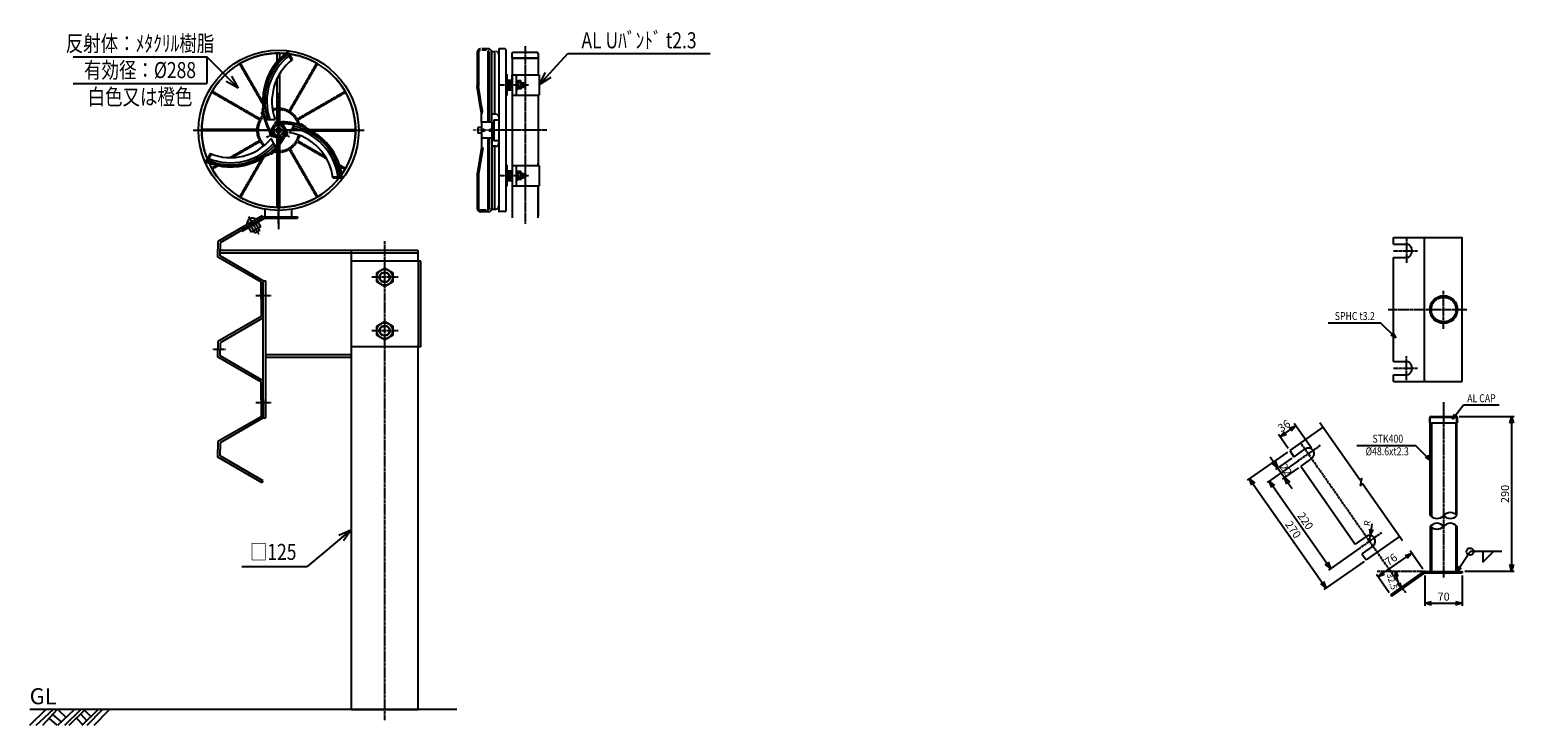
# Model space of a CAD drawing. Extents: x -485 to 2296, y 1096 to 2399.
import ezdxf
from ezdxf.enums import TextEntityAlignment as Align

# ---------------------------------------------------------------- set-up
doc = ezdxf.new("R2010")
doc.units = 0
doc.header["$MEASUREMENT"] = 0
for name, pattern in [('CENTER', [2, 1.25, -0.25, 0.25, -0.25]), ('HIDDEN', [0.375, 0.25, -0.125]), ('PHANTOM', [2.5, 1.25, -0.25, 0.25, -0.25, 0.25, -0.25])]:
    doc.linetypes.add(name, pattern=pattern)
doc.layers.get('0').update_dxf_attribs({"linetype": 'CONTINUOUS'})
doc.layers.get('DEFPOINTS').update_dxf_attribs({"linetype": 'CONTINUOUS'})
for name, color, linetype in [('NSLAY001', 7, 'CONTINUOUS'), ('NSLAY002', 1, 'CENTER'), ('NSLAY003', 4, 'HIDDEN'), ('NSLAY004', 1, 'PHANTOM')]:
    doc.layers.add(name, color=color, linetype=linetype)
doc.styles.add('DIM', font='romans.shx', dxfattribs={"width": 0.8, "bigfont": 'extfont.shx'})
doc.styles.get("Standard").update_dxf_attribs({"font": 'romans.shx', "bigfont": 'extfont.shx'})
doc.dimstyles.new('DIM-10', dxfattribs={"dimscale": 10, "dimtxt": 3, "dimasz": 2.5, "dimexe": 1, "dimexo": 1, "dimgap": 1, "dimtad": 1, "dimdec": 1, "dimdsep": 46, "dimtxsty": 'DIM', "dimblk": 'OPEN30', "dimcen": 0, "dimclrd": 3, "dimclre": 3, "dimclrt": 6, "dimaunit": 1, "dimadec": 0, "dimazin": 0, "dimtfac": 1, "dimtdec": 1, "dimtmove": 2, "dimatfit": 3, "dimldrblk": 'OPEN30', "dimfxl": 1, "dimtolj": 1, "dimtzin": 0, "dimarcsym": 0})
doc.dimstyles.new('DIM-4', dxfattribs={"dimscale": 4, "dimtxt": 3, "dimasz": 2.5, "dimexe": 1, "dimexo": 1, "dimgap": 1, "dimtad": 1, "dimdec": 1, "dimdsep": 46, "dimtxsty": 'DIM', "dimblk": 'OPEN30', "dimcen": 0, "dimclrd": 3, "dimclre": 3, "dimclrt": 6, "dimaunit": 1, "dimadec": 0, "dimazin": 0, "dimtfac": 1, "dimtdec": 1, "dimtmove": 2, "dimatfit": 3, "dimldrblk": 'OPEN30', "dimfxl": 1, "dimtolj": 1, "dimtzin": 0, "dimarcsym": 0})
doc.dimstyles.new('DIM-5', dxfattribs={"dimscale": 5, "dimtxt": 3, "dimasz": 2.5, "dimexe": 1, "dimexo": 1, "dimgap": 1, "dimtad": 1, "dimdec": 1, "dimdsep": 46, "dimtxsty": 'DIM', "dimblk": 'OPEN30', "dimcen": 0, "dimclrd": 3, "dimclre": 3, "dimclrt": 6, "dimaunit": 1, "dimadec": 0, "dimazin": 0, "dimtfac": 1, "dimtdec": 1, "dimtmove": 2, "dimatfit": 3, "dimldrblk": 'OPEN30', "dimfxl": 1, "dimtolj": 1, "dimtzin": 0, "dimarcsym": 0})

# ---------------------------------------------------------------- blocks, each defined once
blk = doc.blocks.new('_Open30')
at = {"color": 0, "lineweight": -2}
for p, q in [((-1, 0.27), (0, 0)), ((0, 0), (-1, -0.27)), ((0, 0), (-1, 0))]:
    blk.add_line(p, q, dxfattribs=at)
blk = doc.blocks.new('*D1')
at = {"layer": 'DEFPOINTS', "color": 0, "transparency": 16777216}
for p in [(2128.8, 1381.3), (2198.8, 1381.3), (2198.8, 1324.4)]:
    blk.add_point(p, dxfattribs=at)
at = {"layer": 'NSLAY001', "color": 3, "lineweight": -2, "transparency": 16777216}
for p, q in [((2128.8, 1376.3), (2128.8, 1319.4)), ((2198.8, 1376.3), (2198.8, 1319.4)), ((2141.3, 1324.4), (2186.3, 1324.4))]:
    blk.add_line(p, q, dxfattribs=at)
at = {"layer": 'NSLAY001', "color": 3, "lineweight": -2, "transparency": 16777216, "xscale": 12.5, "yscale": 12.5, "zscale": 12.5, "rotation": 180}
blk.add_blockref('_Open30', (2128.8, 1324.4), dxfattribs=at)
at = {"layer": 'NSLAY001', "color": 3, "lineweight": -2, "transparency": 16777216, "xscale": 12.5, "yscale": 12.5, "zscale": 12.5}
blk.add_blockref('_Open30', (2198.8, 1324.4), dxfattribs=at)
at = {"layer": 'NSLAY001', "color": 6, "transparency": 16777216, "insert": (2163.8, 1336.9), "char_height": 15, "attachment_point": 5, "style": 'DIM'}
blk.add_mtext('\\A1;70', dxfattribs=at)
blk = doc.blocks.new('*D2')
at = {"layer": 'DEFPOINTS', "color": 0, "transparency": 16777216}
for p in [(2104, 1418.3), (2127.8, 1384.3), (2064.8, 1340.1)]:
    blk.add_point(p, dxfattribs=at)
at = {"layer": 'NSLAY001', "color": 3, "lineweight": -2, "transparency": 16777216}
for p, q in [((2125, 1388.4), (2101.2, 1422.4)), ((2051.2, 1381.3), (2093.8, 1411.1)), ((2061.9, 1344.2), (2038.1, 1378.2))]:
    blk.add_line(p, q, dxfattribs=at)
at = {"layer": 'NSLAY001', "color": 3, "lineweight": -2, "transparency": 16777216, "xscale": 12.5, "yscale": 12.5, "zscale": 12.5}
for p, rotation in [((2104, 1418.3), 34.99992582000689), ((2041, 1374.1), 214.9999258200069)]:
    blk.add_blockref('_Open30', p, dxfattribs=dict(at, rotation=rotation))
at = {"layer": 'NSLAY001', "color": 6, "transparency": 16777216, "insert": (2065.3, 1406.4), "char_height": 15, "attachment_point": 5, "rotation": 34.9999, "style": 'DIM'}
blk.add_mtext('\\A1;76', dxfattribs=at)
blk = doc.blocks.new('*D3')
at = {"layer": 'DEFPOINTS', "color": 0, "transparency": 16777216}
for p in [(1857.3, 1636.4), (1875.4, 1610.6), (1919.2, 1610.8)]:
    blk.add_point(p, dxfattribs=at)
at = {"layer": 'NSLAY001', "color": 3, "lineweight": -2, "transparency": 16777216}
for p, q in [((1876.6, 1649.9), (1867.6, 1643.6)), ((1916.4, 1614.9), (1884, 1661.2)), ((1872.5, 1614.7), (1854.5, 1640.5))]:
    blk.add_line(p, q, dxfattribs=at)
at = {"layer": 'NSLAY001', "color": 3, "lineweight": -2, "transparency": 16777216, "xscale": 12.5, "yscale": 12.5, "zscale": 12.5}
for p, rotation in [((1857.3, 1636.4), 214.9999621966701), ((1886.8, 1657.1), 34.99996219667005)]:
    blk.add_blockref('_Open30', p, dxfattribs=dict(at, rotation=rotation))
at = {"layer": 'NSLAY001', "color": 6, "transparency": 16777216, "insert": (1864.9, 1657), "char_height": 15, "attachment_point": 5, "rotation": 35, "style": 'DIM'}
blk.add_mtext('\\A1;36', dxfattribs=at)
blk = doc.blocks.new('*D5')
at = {"layer": 'DEFPOINTS', "color": 0, "transparency": 16777216}
for p in [(1875.5, 1610.7), (2018.8, 1405.8), (1943.4, 1353.1)]:
    blk.add_point(p, dxfattribs=at)
at = {"layer": 'NSLAY001', "color": 3, "lineweight": -2, "transparency": 16777216}
for p, q in [((1871.4, 1607.8), (1796, 1555)), ((1807.2, 1547.6), (1936.3, 1363.3)), ((2014.7, 1403), (1939.3, 1350.2))]:
    blk.add_line(p, q, dxfattribs=at)
at = {"layer": 'NSLAY001', "color": 3, "lineweight": -2, "transparency": 16777216, "xscale": 12.5, "yscale": 12.5, "zscale": 12.5}
for p, rotation in [((1800, 1557.8), 124.9999621966701), ((1943.4, 1353.1), 304.9999621966701)]:
    blk.add_blockref('_Open30', p, dxfattribs=dict(at, rotation=rotation))
at = {"layer": 'NSLAY001', "color": 6, "transparency": 16777216, "insert": (1882, 1462.6), "char_height": 15, "attachment_point": 5, "rotation": 305, "style": 'DIM'}
blk.add_mtext('\\A1;270', dxfattribs=at)
blk = doc.blocks.new('*D6')
at = {"layer": 'DEFPOINTS', "color": 0, "transparency": 16777216}
for p in [(1894.7, 1593.6), (2009.4, 1429.7), (1952, 1389.6)]:
    blk.add_point(p, dxfattribs=at)
at = {"layer": 'NSLAY001', "color": 3, "lineweight": -2, "transparency": 16777216}
for p, q in [((1890.6, 1590.7), (1833.2, 1550.6)), ((1844.5, 1543.2), (1944.9, 1399.8)), ((2005.3, 1426.9), (1947.9, 1386.7))]:
    blk.add_line(p, q, dxfattribs=at)
at = {"layer": 'NSLAY001', "color": 3, "lineweight": -2, "transparency": 16777216, "xscale": 12.5, "yscale": 12.5, "zscale": 12.5}
for p, rotation in [((1837.3, 1553.4), 124.9999621966701), ((1952, 1389.6), 304.9999621966701)]:
    blk.add_blockref('_Open30', p, dxfattribs=dict(at, rotation=rotation))
at = {"layer": 'NSLAY001', "color": 6, "transparency": 16777216, "insert": (1904.9, 1478.7), "char_height": 15, "attachment_point": 5, "rotation": 305, "style": 'DIM'}
blk.add_mtext('\\A1;220', dxfattribs=at)
blk = doc.blocks.new('*D7')
at = {"layer": 'DEFPOINTS', "color": 0, "transparency": 16777216}
for p in [(2187.8, 1674.3), (2198.8, 1384.3), (2291.2, 1384.3)]:
    blk.add_point(p, dxfattribs=at)
at = {"layer": 'NSLAY001', "color": 3, "lineweight": -2, "transparency": 16777216}
for p, q in [((2192.8, 1674.3), (2296.2, 1674.3)), ((2291.2, 1661.8), (2291.2, 1396.8)), ((2203.8, 1384.3), (2296.2, 1384.3))]:
    blk.add_line(p, q, dxfattribs=at)
at = {"layer": 'NSLAY001', "color": 3, "lineweight": -2, "transparency": 16777216, "xscale": 12.5, "yscale": 12.5, "zscale": 12.5}
for p, rotation in [((2291.2, 1674.3), 90), ((2291.2, 1384.3), 270)]:
    blk.add_blockref('_Open30', p, dxfattribs=dict(at, rotation=rotation))
at = {"layer": 'NSLAY001', "color": 6, "transparency": 16777216, "insert": (2278.7, 1529.3), "char_height": 15, "attachment_point": 5, "rotation": 90, "style": 'DIM'}
blk.add_mtext('\\A1;290', dxfattribs=at)
blk = doc.blocks.new('*D8')
at = {"layer": 'DEFPOINTS', "color": 0, "transparency": 16777216}
for p in [(2026.9, 1453.2), (2025, 1440.9)]:
    blk.add_point(p, dxfattribs=at)
at = {"layer": 'NSLAY001', "color": 3, "lineweight": -2, "transparency": 16777216}
for p, q in [((2025, 1440.9), (2026.9, 1453.2)), ((2028.4, 1463.1), (2029.9, 1473))]:
    blk.add_line(p, q, dxfattribs=at)
at = {"layer": 'NSLAY001', "color": 3, "lineweight": -2, "transparency": 16777216, "xscale": 10, "yscale": 10, "zscale": 10, "rotation": 261.1955710216791}
blk.add_blockref('_Open30', (2026.9, 1453.2), dxfattribs=at)
at = {"layer": 'NSLAY001', "color": 6, "transparency": 16777216, "insert": (2020.5, 1474.5), "char_height": 12, "attachment_point": 5, "rotation": 81.1956, "style": 'DIM'}
blk.add_mtext('\\A1;R', dxfattribs=at)
blk = doc.blocks.new('*D14')
at = {"layer": 'DEFPOINTS', "color": 0, "transparency": 16777216}
for p in [(1883.4, 1599.1), (1865.7, 1559.8), (1896.1, 1581.1)]:
    blk.add_point(p, dxfattribs=at)
at = {"layer": 'NSLAY001', "color": 3, "lineweight": -2, "transparency": 16777216}
for p, q in [((1845.9, 1588.1), (1838.7, 1598.3)), ((1879.3, 1596.3), (1849, 1575)), ((1853.1, 1577.9), (1865.7, 1559.8)), ((1892, 1578.3), (1861.6, 1557)), ((1872.8, 1549.6), (1880, 1539.4))]:
    blk.add_line(p, q, dxfattribs=at)
at = {"layer": 'NSLAY001', "color": 3, "lineweight": -2, "transparency": 16777216, "xscale": 12.5, "yscale": 12.5, "zscale": 12.5}
for p, rotation in [((1853.1, 1577.9), 304.9998290342079), ((1865.7, 1559.8), 124.9998290342079)]:
    blk.add_blockref('_Open30', p, dxfattribs=dict(at, rotation=rotation))
at = {"layer": 'NSLAY001', "color": 6, "transparency": 16777216, "insert": (1868.2, 1575), "char_height": 15, "attachment_point": 5, "rotation": 304.9998, "style": 'DIM'}
blk.add_mtext('\\A1;22', dxfattribs=at)

msp = doc.modelspace()

# ---------------------------------------------------------------- linework, layer by layer
at = {"layer": 'DEFPOINTS', "color": 8}
for p, q in [((2126.26, 1383.17), (2127.83, 1384.26)), ((2129.72, 1384.26), (2127.83, 1384.26)), ((2128, 1380.72), (2128.78, 1381.26)), ((2129.72, 1381.26), (2128.78, 1381.26))]:
    msp.add_line(p, q, dxfattribs=at)
at = {"layer": 'NSLAY001', "color": 3}
for p, q in [((-402.98, 2348.56), (-152.98, 2348.56)), ((-152.98, 2348.56), (-152.98, 2298.56)), ((523.32, 2354.35), (789.98, 2354.35)), ((-402.98, 2298.56), (-152.98, 2298.56)), ((1947.81, 1850.11), (2045.7, 1850.11)), ((2201.29, 1696.15), (2267.96, 1696.15)), ((2001.38, 1620.34), (2111.38, 1620.33)), ((2272.92, 1421.23), (2213.34, 1421.23)), ((2237.08, 1401.23), (2257.08, 1421.23)), ((2237.08, 1421.23), (2237.08, 1401.23)), ((-87.1, 1393.24), (34.88, 1393.24))]:
    msp.add_line(p, q, dxfattribs=at)
at = {"layer": 'NSLAY001'}
for p, q in [((6.04, 2342.33), (-1.6, 2355.56)), ((7.77, 2343.33), (-0.99, 2358.51)), ((393.99, 2362.26), (393.99, 2059.26)), ((406.02, 2363.26), (394.99, 2363.26)), ((407.02, 2362.26), (407.02, 2059.26)), ((418.67, 2354.66), (418.67, 2345.66)), ((467.97, 2345.66), (418.67, 2345.66)), ((419.02, 2345.66), (419.02, 2051.01)), ((467.62, 2345.66), (419.02, 2345.66)), ((465.97, 2356.66), (420.67, 2356.66)), ((421.47, 2345.66), (465.17, 2345.66)), ((421.47, 2345.66), (465.17, 2345.66)), ((467.62, 2345.66), (467.62, 2314.73)), ((467.97, 2354.66), (467.97, 2345.66)), ((407.02, 2315.73), (409.02, 2315.73)), ((409.02, 2315.73), (409.02, 2304.73)), ((419.02, 2291.48), (419.02, 2314.73)), ((419.02, 2314.73), (469.92, 2314.73)), ((426.32, 2314.73), (426.32, 2276.73)), ((469.92, 2314.73), (469.92, 2276.73)), ((469.92, 2314.73), (469.92, 2276.73)), ((409.02, 2304.73), (419.02, 2304.73)), ((409.02, 2302.23), (409.02, 2289.23)), ((409.02, 2302.23), (416.52, 2302.23)), ((409.02, 2289.23), (416.52, 2289.23)), ((409.02, 2286.73), (419.02, 2286.73)), ((409.02, 2286.73), (409.02, 2275.73)), ((411.02, 2289.97), (411.02, 2301.49)), ((412.26, 2291.99), (416.52, 2291.99)), ((412.28, 2299.49), (416.52, 2299.49)), ((416.52, 2302.23), (416.52, 2299.98)), ((416.52, 2299.98), (419.02, 2299.98)), ((416.52, 2299.98), (416.52, 2289.23)), ((416.52, 2299.73), (419.02, 2299.73)), ((416.52, 2298.73), (419.02, 2298.73)), ((416.52, 2292.73), (419.02, 2292.73)), ((416.52, 2291.73), (419.02, 2291.73)), ((416.52, 2291.48), (419.02, 2291.48)), ((426.32, 2304.23), (427.92, 2304.23)), ((426.32, 2287.23), (427.92, 2287.23)), ((427.9, 2303.43), (429.92, 2303.43)), ((427.9, 2288.03), (429.92, 2288.03)), ((427.92, 2287.23), (427.92, 2304.23)), ((427.92, 2295.73), (429.92, 2297.31)), ((427.92, 2294.15), (429.92, 2295.73)), ((429.92, 2288.03), (429.92, 2303.43)), ((435.42, 2303.24), (429.92, 2303.24)), ((436.42, 2299.5), (429.92, 2299.5)), ((436.42, 2291.99), (429.92, 2291.99)), ((435.46, 2288.24), (429.92, 2288.24)), ((436.42, 2289.97), (436.42, 2301.49)), ((436.42, 2299.73), (440.02, 2299.73)), ((436.42, 2299.73), (440.02, 2299.73)), ((436.42, 2298.73), (441.02, 2298.73)), ((436.42, 2298.73), (441.02, 2298.73)), ((436.42, 2292.73), (441.02, 2292.73)), ((436.42, 2292.73), (441.02, 2292.73)), ((436.42, 2291.73), (440.02, 2291.73)), ((436.42, 2291.73), (440.02, 2291.73)), ((441.02, 2298.73), (440.02, 2299.73)), ((440.02, 2299.73), (441.02, 2298.73)), ((440.02, 2291.73), (440.02, 2299.73)), ((440.02, 2299.73), (440.02, 2291.73)), ((440.02, 2291.73), (441.02, 2292.73)), ((441.02, 2292.73), (440.02, 2291.73)), ((441.02, 2292.73), (441.02, 2298.73)), ((441.02, 2298.73), (441.02, 2292.73)), ((-49.43, 2251.48), (-45.58, 2252.49)), ((407.02, 2275.73), (409.02, 2275.73)), ((419.02, 2276.73), (469.92, 2276.73)), ((467.62, 2276.73), (467.62, 2144.73)), ((-43.06, 2230.74), (-24.68, 2230.74)), ((-24.07, 2223.01), (-24.07, 2226.88)), ((-24.07, 2226.88), (-12.68, 2226.88)), ((-24.07, 2224.94), (-12.68, 2224.94)), ((380.95, 2225.76), (361.4, 2225.76)), ((361.4, 2225.76), (361.4, 2178.23)), ((380.95, 2225.76), (380.95, 2064.76)), ((384.86, 2230.29), (384.86, 2191.19)), ((384.86, 2230.29), (393.99, 2230.29)), ((-29.5, 2197.73), (-35.21, 2207.61)), ((-27.83, 2198.69), (-33.53, 2208.57)), ((-31.85, 2211.94), (-26.16, 2221.8)), ((-26.16, 2199.66), (-31.85, 2209.52)), ((-31.85, 2209.52), (-26.16, 2199.66)), ((-26.16, 2199.66), (-29.5, 2197.73)), ((-24.07, 2223.01), (-12.68, 2223.01)), ((-24.07, 2198.45), (-12.68, 2198.45)), ((-4.89, 2211.94), (-10.59, 2221.8)), ((-4.89, 2209.52), (-10.59, 2199.66)), ((-4.89, 2209.52), (-10.59, 2199.66)), ((-3.22, 2208.56), (-8.91, 2198.69)), ((-3.22, 2208.56), (-8.91, 2198.69)), ((-1.54, 2207.59), (-7.24, 2197.73)), ((-1.54, 2207.59), (-4.89, 2209.52)), ((11.31, 2222.11), (2.11, 2206.19)), ((32.45, 2217.25), (31.02, 2213.66)), ((361.4, 2215.95), (354.88, 2215.95)), ((354.88, 2215.95), (354.88, 2205.53)), ((361.4, 2205.53), (354.88, 2205.53)), ((-23.35, 2179.34), (-32.55, 2195.26)), ((361.4, 2178.25), (353.34, 2128.24)), ((363.91, 2177.55), (355.95, 2128.24)), ((380.95, 2195.76), (361.4, 2195.76)), ((361.4, 2178.23), (363.91, 2177.53)), ((373.34, 2195.76), (373.34, 2063.45)), ((375.95, 2195.76), (375.95, 2063.45)), ((388.77, 2180.76), (380.95, 2180.76)), ((393.99, 2191.19), (384.86, 2191.19)), ((386.16, 2180.76), (386.16, 2063.23)), ((-146.28, 2167.07), (-155.04, 2151.89)), ((-144.54, 2166.07), (-152.21, 2152.79)), ((-40.97, 2166.17), (-38.13, 2163.46)), ((407.02, 2145.73), (409.02, 2145.73)), ((409.02, 2145.73), (409.02, 2134.73)), ((419.02, 2150.12), (419.02, 2046.74)), ((419.02, 2144.73), (469.92, 2144.73)), ((426.32, 2144.73), (426.32, 2106.73)), ((467.62, 2144.73), (467.62, 2149.32)), ((469.92, 2144.73), (469.92, 2106.73)), ((469.92, 2144.73), (469.92, 2106.73)), ((83.4, 2123.79), (98.73, 2123.79)), ((83.4, 2121.79), (100.92, 2121.79)), ((353.34, 2128.24), (353.34, 2064.76)), ((355.95, 2128.24), (355.95, 2064.76)), ((409.02, 2134.73), (419.02, 2134.73)), ((409.02, 2132.23), (409.02, 2119.23)), ((409.02, 2132.23), (416.52, 2132.23)), ((409.02, 2119.23), (416.52, 2119.23)), ((409.02, 2116.73), (419.02, 2116.73)), ((409.02, 2116.73), (409.02, 2105.73)), ((411.02, 2119.97), (411.02, 2131.49)), ((412.26, 2121.99), (416.52, 2121.99)), ((412.28, 2129.5), (416.52, 2129.5)), ((416.52, 2132.23), (416.52, 2129.98)), ((416.52, 2129.98), (419.02, 2129.98)), ((416.52, 2129.98), (416.52, 2119.23)), ((416.52, 2129.73), (419.02, 2129.73)), ((416.52, 2128.73), (419.02, 2128.73)), ((416.52, 2122.73), (419.02, 2122.73)), ((416.52, 2121.73), (419.02, 2121.73)), ((416.52, 2121.48), (419.02, 2121.48)), ((426.32, 2134.23), (427.92, 2134.23)), ((426.32, 2117.23), (427.92, 2117.23)), ((427.9, 2133.43), (429.92, 2133.43)), ((427.9, 2118.03), (429.92, 2118.03)), ((427.92, 2117.23), (427.92, 2134.23)), ((427.92, 2125.73), (429.92, 2127.31)), ((427.92, 2124.15), (429.92, 2125.73)), ((429.92, 2118.03), (429.92, 2133.43)), ((435.42, 2133.24), (429.92, 2133.24)), ((436.42, 2129.5), (429.92, 2129.5)), ((436.42, 2121.99), (429.92, 2121.99)), ((435.46, 2118.24), (429.92, 2118.24)), ((436.42, 2119.97), (436.42, 2131.49)), ((436.42, 2129.73), (440.02, 2129.73)), ((436.42, 2129.73), (440.02, 2129.73)), ((436.42, 2128.73), (441.02, 2128.73)), ((436.42, 2128.73), (441.02, 2128.73)), ((436.42, 2122.73), (441.02, 2122.73)), ((436.42, 2122.73), (441.02, 2122.73)), ((436.42, 2121.73), (440.02, 2121.73)), ((436.42, 2121.73), (440.02, 2121.73)), ((441.02, 2128.73), (440.02, 2129.73)), ((440.02, 2129.73), (441.02, 2128.73)), ((440.02, 2121.73), (440.02, 2129.73)), ((440.02, 2129.73), (440.02, 2121.73)), ((440.02, 2121.73), (441.02, 2122.73)), ((441.02, 2122.73), (440.02, 2121.73)), ((441.02, 2122.73), (441.02, 2128.73)), ((441.02, 2128.73), (441.02, 2122.73)), ((407.02, 2105.73), (409.02, 2105.73)), ((419.02, 2106.73), (469.92, 2106.73)), ((467.62, 2106.73), (467.62, 2051.01)), ((467.62, 2046.74), (467.62, 2106.73)), ((-43.37, 2048.39), (-43.37, 2062.83)), ((6.63, 2048.39), (6.63, 2062.83)), ((370.52, 2060.85), (359.86, 2060.85)), ((374.43, 2058.24), (359.86, 2058.24)), ((370.52, 2060.85), (370.52, 2058.24)), ((374.65, 2062.15), (374.65, 2062.15)), ((380.95, 2063.23), (388.77, 2063.23)), ((406.02, 2058.26), (394.99, 2058.26)), ((-49.14, 2050.22), (-132.14, 2002.3)), ((-47.14, 2046.76), (-128.14, 1999.99)), ((-44.32, 2048.39), (-88.45, 2022.91)), ((-44.32, 2046.09), (-87.3, 2020.92)), ((-64.98, 2022.26), (-69.98, 2030.92)), ((-56.32, 2027.26), (-61.32, 2035.92)), ((-51.99, 2029.76), (-56.99, 2038.42)), ((-49.14, 2050.22), (-47.14, 2046.76)), ((-44.32, 2048.39), (17.23, 2048.39)), ((-44.32, 2046.09), (17.23, 2046.09)), ((17.23, 2048.39), (17.23, 2046.09)), ((-132.14, 2002.3), (-132.14, 1987.72)), ((-87.3, 2020.92), (-88.45, 2022.91)), ((-69.31, 2019.76), (-74.31, 2028.42)), ((-51.99, 2029.76), (-69.31, 2019.76)), ((-62.48, 2017.93), (-64.98, 2022.26)), ((-53.82, 2022.93), (-62.48, 2017.93)), ((-53.82, 2022.93), (-56.32, 2027.26)), ((2069.72, 2009.86), (2198.78, 2009.86)), ((2069.72, 1997.36), (2069.72, 2009.86)), ((2127.83, 1739.86), (2127.83, 2009.86)), ((2198.78, 1739.86), (2198.78, 2009.86)), ((-132.14, 1973.14), (-132.14, 1987.72)), ((-128.14, 1999.99), (-128.14, 1985.22)), ((-128.14, 1975.45), (-128.14, 1987.72)), ((242.86, 1985.22), (-128.14, 1985.22)), ((-47.14, 1928.69), (-128.14, 1975.45)), ((117.86, 1125.22), (117.86, 1985.22)), ((242.86, 1965.22), (242.86, 1985.22)), ((2069.72, 1997.36), (2094.29, 1997.36)), ((-51.14, 1926.38), (-132.14, 1973.14)), ((247.86, 1965.22), (117.86, 1965.22)), ((165.36, 1943.89), (180.36, 1952.52)), ((180.36, 1952.52), (195.36, 1943.89)), ((247.86, 1805.22), (247.86, 1965.22)), ((2069.72, 1972.36), (2094.29, 1972.36)), ((2069.72, 1777.36), (2069.72, 1972.36)), ((-51.14, 1893.97), (-51.14, 1926.38)), ((-47.14, 1928.69), (-42.64, 1928.69)), ((-47.14, 1893.97), (-47.14, 1928.69)), ((-47.14, 1741.19), (-47.14, 1928.69)), ((-42.64, 1671.76), (-42.64, 1928.69)), ((165.36, 1926.56), (165.36, 1943.89)), ((180.36, 1917.92), (165.36, 1926.56)), ((195.36, 1926.56), (180.36, 1917.92)), ((195.36, 1943.89), (195.36, 1926.56)), ((-51.14, 1893.97), (-51.14, 1861.57)), ((-51.14, 1861.57), (-132.14, 1814.8)), ((-47.14, 1859.26), (-128.14, 1812.49)), ((165.36, 1843.89), (180.36, 1852.52)), ((165.36, 1826.56), (165.36, 1843.89)), ((180.36, 1852.52), (195.36, 1843.89)), ((195.36, 1843.89), (195.36, 1826.56)), ((-132.14, 1814.8), (-132.14, 1800.22)), ((-128.14, 1812.49), (-128.14, 1800.22)), ((180.36, 1817.92), (165.36, 1826.56)), ((195.36, 1826.56), (180.36, 1817.92)), ((-132.14, 1785.64), (-132.14, 1800.22)), ((-51.14, 1738.88), (-132.14, 1785.64)), ((-128.14, 1787.95), (-128.14, 1800.22)), ((-47.14, 1741.19), (-128.14, 1787.95)), ((117.86, 1785.22), (-42.64, 1785.22)), ((247.86, 1805.22), (117.86, 1805.22)), ((242.86, 1125.22), (242.86, 1805.22)), ((2069.72, 1777.36), (2094.29, 1777.36)), ((2069.72, 1752.36), (2094.29, 1752.36)), ((2069.72, 1739.86), (2069.72, 1752.36)), ((-51.14, 1706.47), (-51.14, 1738.88)), ((-47.14, 1706.47), (-47.14, 1741.19)), ((2069.72, 1739.86), (2198.78, 1739.86)), ((-51.14, 1706.47), (-51.14, 1674.07)), ((-47.14, 1706.47), (-47.14, 1671.76)), ((-51.14, 1674.07), (-132.14, 1627.3)), ((-47.14, 1671.76), (-128.14, 1624.99)), ((-47.14, 1671.76), (-42.64, 1671.76)), ((2137.78, 1662.26), (2137.78, 1672.26)), ((2139.78, 1674.26), (2187.78, 1674.26)), ((2189.78, 1662.26), (2189.78, 1672.26)), ((1937.66, 1654.2), (1875.41, 1610.61)), ((2137.78, 1662.26), (2189.78, 1662.26)), ((2138.78, 1488.77), (2138.78, 1662.26)), ((2188.78, 1488.77), (2188.78, 1662.26)), ((-132.14, 1627.3), (-132.14, 1612.72)), ((-128.14, 1624.99), (-128.14, 1612.72)), ((1903.97, 1613.52), (1883.44, 1599.14)), ((-132.14, 1598.14), (-132.14, 1612.72)), ((-49.14, 1550.22), (-132.14, 1598.14)), ((-128.14, 1600.45), (-128.14, 1612.72)), ((-47.14, 1553.69), (-128.14, 1600.45)), ((1875.41, 1610.61), (1883.44, 1599.14)), ((1916.54, 1595.46), (1896.06, 1581.12)), ((1896.06, 1581.12), (1998.15, 1435.31)), ((-49.14, 1550.22), (-47.14, 1553.69)), ((2018.68, 1449.68), (1998.15, 1435.31)), ((2081.06, 1449.41), (2018.8, 1405.82)), ((2138.78, 1468.77), (2138.78, 1384.26)), ((2140.78, 1466.92), (2140.78, 1384.26)), ((2186.78, 1470.61), (2186.78, 1384.26)), ((2188.78, 1468.77), (2188.78, 1384.26)), ((2031.25, 1431.63), (2010.77, 1417.29)), ((2010.77, 1417.29), (2018.8, 1405.82)), ((2064.8, 1340.13), (2126.3, 1383.19)), ((2066.52, 1337.67), (2128, 1380.72)), ((2129.72, 1384.26), (2198.78, 1384.26)), ((2129.72, 1381.26), (2198.78, 1381.26)), ((2198.78, 1384.26), (2198.78, 1381.26)), ((2064.8, 1340.13), (2066.52, 1337.67)), ((117.86, 1125.22), (242.86, 1125.22))]:
    msp.add_line(p, q, dxfattribs=at)
at = {"layer": 'NSLAY001', "color": 2}
for p, q in [((-484.64, 1095.72), (-454.14, 1125.22)), ((315.36, 1125.22), (-484.64, 1125.22)), ((-472.64, 1095.72), (-440.64, 1125.22)), ((-460.14, 1095.72), (-433.14, 1125.22)), ((-441.64, 1115.72), (-425.64, 1102.22)), ((-432.14, 1125.22), (-417.14, 1110.72)), ((-432.14, 1095.72), (-400.64, 1125.22)), ((-418.64, 1095.72), (-389.14, 1125.22)), ((-410.64, 1095.72), (-380.64, 1125.22)), ((-389.14, 1116.72), (-377.64, 1104.22)), ((-386.14, 1095.72), (-356.64, 1125.22)), ((-382.14, 1124.22), (-370.14, 1112.22)), ((-377.14, 1095.72), (-348.14, 1125.22)), ((-364.14, 1095.72), (-335.14, 1125.22)), ((-448.14, 1108.22), (-433.64, 1095.72)), ((-397.14, 1109.22), (-385.14, 1096.72))]:
    msp.add_line(p, q, dxfattribs=at)
at = {"layer": 'NSLAY001'}
for points in [[(2094.29, 1972.36), (2094.29, 1972.36), (2097.16, 1972.86), (2099.7, 1974.25), (2101.7, 1976.24), (2103.11, 1978.52), (2103.98, 1980.81), (2104.41, 1982.95), (2104.53, 1984.86), (2104.41, 1986.77), (2103.98, 1988.92), (2103.11, 1991.21), (2101.7, 1993.48), (2099.7, 1995.48), (2097.16, 1996.86), (2094.29, 1997.36)], [(2094.29, 1752.36), (2094.29, 1752.36), (2097.16, 1752.86), (2099.7, 1754.25), (2101.7, 1756.24), (2103.11, 1758.52), (2103.98, 1760.81), (2104.41, 1762.95), (2104.53, 1764.86), (2104.41, 1766.77), (2103.98, 1768.92), (2103.11, 1771.21), (2101.7, 1773.48), (2099.7, 1775.48), (2097.16, 1776.86), (2094.29, 1777.36)]]:
    msp.add_lwpolyline(points, dxfattribs=at)
for points in [[(165.36, 1935.22), (165.53, 1937.52), (166.17, 1940.09), (167.43, 1942.84), (169.5, 1945.57), (172.43, 1947.96), (176.16, 1949.63), (180.36, 1950.23), (184.56, 1949.63), (188.28, 1947.96), (191.22, 1945.57), (193.28, 1942.84), (194.55, 1940.09), (195.18, 1937.52), (195.36, 1935.22), (195.18, 1932.93), (194.55, 1930.36), (193.28, 1927.61), (191.22, 1924.88), (188.28, 1922.48), (184.56, 1920.82), (180.36, 1920.22), (176.16, 1920.82), (172.43, 1922.48), (169.5, 1924.88), (167.43, 1927.61), (166.17, 1930.36), (165.53, 1932.93), (165.36, 1935.22)], [(170.65, 1935.22), (170.77, 1936.71), (171.18, 1938.37), (172, 1940.15), (173.33, 1941.92), (175.23, 1943.47), (177.64, 1944.54), (180.36, 1944.93), (183.08, 1944.54), (185.49, 1943.47), (187.39, 1941.92), (188.72, 1940.15), (189.54, 1938.37), (189.95, 1936.71), (190.06, 1935.22), (189.95, 1933.74), (189.54, 1932.07), (188.72, 1930.29), (187.39, 1928.53), (185.49, 1926.98), (183.08, 1925.9), (180.36, 1925.51), (177.64, 1925.9), (175.23, 1926.98), (173.33, 1928.53), (172, 1930.29), (171.18, 1932.07), (170.77, 1933.74), (170.65, 1935.22)], [(171.53, 1935.22), (171.64, 1936.57), (172.01, 1938.09), (172.76, 1939.7), (173.97, 1941.31), (175.7, 1942.72), (177.89, 1943.7), (180.36, 1944.05), (182.83, 1943.7), (185.02, 1942.72), (186.75, 1941.31), (187.96, 1939.7), (188.7, 1938.09), (189.08, 1936.57), (189.18, 1935.22), (189.08, 1933.87), (188.7, 1932.36), (187.96, 1930.74), (186.75, 1929.14), (185.02, 1927.73), (182.83, 1926.75), (180.36, 1926.4), (177.89, 1926.75), (175.7, 1927.73), (173.97, 1929.14), (172.76, 1930.74), (172.01, 1932.36), (171.64, 1933.87), (171.53, 1935.22)], [(165.36, 1835.22), (165.53, 1837.52), (166.17, 1840.09), (167.43, 1842.84), (169.5, 1845.57), (172.43, 1847.96), (176.16, 1849.63), (180.36, 1850.23), (184.56, 1849.63), (188.28, 1847.96), (191.22, 1845.57), (193.28, 1842.84), (194.55, 1840.09), (195.18, 1837.52), (195.36, 1835.22), (195.18, 1832.93), (194.55, 1830.36), (193.28, 1827.61), (191.22, 1824.88), (188.28, 1822.48), (184.56, 1820.82), (180.36, 1820.22), (176.16, 1820.82), (172.43, 1822.48), (169.5, 1824.88), (167.43, 1827.61), (166.17, 1830.36), (165.53, 1832.93), (165.36, 1835.22)], [(170.65, 1835.22), (170.77, 1836.71), (171.18, 1838.37), (172, 1840.15), (173.33, 1841.92), (175.23, 1843.47), (177.64, 1844.54), (180.36, 1844.93), (183.08, 1844.54), (185.49, 1843.47), (187.39, 1841.92), (188.72, 1840.15), (189.54, 1838.37), (189.95, 1836.71), (190.06, 1835.22), (189.95, 1833.74), (189.54, 1832.07), (188.72, 1830.29), (187.39, 1828.53), (185.49, 1826.98), (183.08, 1825.9), (180.36, 1825.51), (177.64, 1825.9), (175.23, 1826.98), (173.33, 1828.53), (172, 1830.29), (171.18, 1832.07), (170.77, 1833.74), (170.65, 1835.22)], [(171.53, 1835.22), (171.64, 1836.57), (172.01, 1838.09), (172.76, 1839.7), (173.97, 1841.31), (175.7, 1842.72), (177.89, 1843.7), (180.36, 1844.05), (182.83, 1843.7), (185.02, 1842.72), (186.75, 1841.31), (187.96, 1839.7), (188.7, 1838.09), (189.08, 1836.57), (189.18, 1835.22), (189.08, 1833.87), (188.7, 1832.36), (187.96, 1830.74), (186.75, 1829.14), (185.02, 1827.73), (182.83, 1826.75), (180.36, 1826.4), (177.89, 1826.75), (175.7, 1827.73), (173.97, 1829.14), (172.76, 1830.74), (172.01, 1832.36), (171.64, 1833.87), (171.53, 1835.22)]]:
    msp.add_lwpolyline(points, close=True, dxfattribs=at)
at = {"layer": 'NSLAY001', "color": 2}
msp.add_lwpolyline([(2086.79, 1441.22), (2012.04, 1547.98), (2008.35, 1545.4), (2010.37, 1558.21), (2006.68, 1555.63), (1931.93, 1662.39)], dxfattribs=at)
at = {"layer": 'NSLAY001'}
for centre, radius in [((-18.37, 2210.73), 150), ((-18.37, 2210.73), 9.67), ((-18.37, 2210.73), 4.83), ((365.31, 2210.74), 1.96), ((378.34, 2210.74), 1.96), ((2163.78, 1874.86), 26)]:
    msp.add_circle(centre, radius, dxfattribs=at)
at = {"layer": 'NSLAY001', "color": 3}
msp.add_circle((2213.34, 1421.23), 6.67, dxfattribs=at)
at = {"layer": 'NSLAY001', "ltscale": 3}
for start, end in [(85.05329, 202.01244), (325.05354, 82.01262), (205.05365, 322.01226)]:
    msp.add_arc((-18.37, 2210.73), 144.5, start, end, dxfattribs=at)
at = {"layer": 'NSLAY001'}
for centre, radius, start, end in [((67.52, 2265.14), 115.81, 126.2712, 209.2345), ((67.52, 2265.14), 113.81, 127.3961, 186.3839), ((67.52, 2265.14), 111.88, 127.5246, 197.9066), ((67.52, 2265.14), 108.08, 127.7908, 198.5588), ((67.52, 2265.14), 98.41, 127.3858, 200.4594), ((394.99, 2362.26), 1, 90, 180), ((406.02, 2362.26), 1, 0, 90), ((420.67, 2354.66), 2, 90, 180), ((465.97, 2354.66), 2, 0, 90), ((413.14, 2301.44), 2.12, 158.0592, 246.1703), ((413.17, 2290.04), 2.15, 114.8054, 202.0409), ((417.25, 2295.73), 6.23, 142.8587, 216.8728), ((434.3, 2301.44), 2.12, 293.8297, 58.2252), ((430.19, 2295.73), 6.23, 323.1272, 37.1413), ((434.27, 2290.04), 2.15, 303.3959, 65.1946), ((-47.43, 2243.21), 3, 113.9528, 267.649), ((67.52, 2265.14), 117.74, 186.6614, 209.2345), ((-18.37, 2226.05), 3.02, 15.9527, 164.0473), ((-14.2, 2109.14), 115.81, 6.2712, 89.2345), ((-14.2, 2109.14), 117.74, 66.6614, 89.2345), ((-108.44, 2257.91), 115.81, 246.2712, 329.2345), ((-108.44, 2257.91), 117.74, 306.66141, 329.2345), ((-31.69, 2203.04), 3, 134.6922, 285.3078), ((-29.46, 2210.73), 2.67, 146.8101, 206.8101), ((-24.06, 2220.58), 2.43, 89.7458, 150.2542), ((-24.16, 2200.71), 2.26, 207.6808, 272.3192), ((-108.44, 2257.91), 113.88, 317.5817, 329.2345), ((-12.69, 2220.58), 2.43, 30.2542, 90.2542), ((-12.58, 2200.71), 2.26, 267.6808, 332.3192), ((-14.2, 2109.14), 113.88, 77.5817, 89.2345), ((-4.78, 2202.88), 2.94, 248.8325, 51.1675), ((-7.28, 2210.73), 2.67, 333.1899, 33.1899), ((-14.2, 2109.14), 98.41, 7.3858, 80.4594), ((-14.2, 2109.14), 108.08, 7.7908, 78.5588), ((-14.2, 2109.14), 111.88, 7.5246, 77.9066), ((24.29, 2219.59), 3.02, 355.1265, 146.4531), ((-14.2, 2109.14), 113.88, 7.3917, 66.6051), ((367.27, 2210.74), 18.9, 21.40335, 43.60282), ((367.27, 2210.74), 18.9, 316.39718, 338.59665), ((-108.44, 2257.91), 111.88, 247.5246, 317.9066), ((-108.44, 2257.91), 108.08, 247.7908, 318.5588), ((-108.44, 2257.91), 98.41, 247.3858, 320.4594), ((-31.7, 2169.17), 2.94, 228.4841, 33.2171), ((388.77, 2185.97), 5.21, 270, 0), ((-108.44, 2257.91), 113.88, 247.3917, 306.3313), ((413.14, 2131.44), 2.12, 158.0592, 246.1703), ((413.17, 2120.04), 2.15, 114.8054, 202.0409), ((417.25, 2125.73), 6.23, 142.8587, 216.8728), ((434.3, 2131.44), 2.12, 293.8297, 58.2252), ((430.19, 2125.73), 6.23, 323.1272, 37.1413), ((434.27, 2120.04), 2.15, 303.3959, 65.1946), ((359.86, 2064.76), 6.52, 180, 270), ((359.86, 2064.76), 3.91, 180, 270), ((374.65, 2063.45), 1.3, 180, 270), ((374.43, 2064.76), 6.52, 270, 0), ((374.65, 2063.45), 1.3, 270, 0), ((388.77, 2068.44), 5.21, 270, 0), ((394.99, 2059.26), 1, 180, 270), ((406.02, 2059.26), 1, 270, 0), ((-66.88, 2035.28), 10.92, 51.8913, 188.10863), ((2139.78, 1672.26), 2, 90, 180), ((2187.78, 1672.26), 2, 0, 90), ((1910.23, 1604.47), 11, 305, 125), ((2024.94, 1440.64), 11, 305, 125), ((2129.72, 1378.26), 6, 90, 125.1882), ((2129.72, 1378.26), 3, 90, 125)]:
    msp.add_arc(centre, radius, start, end, dxfattribs=at)
at = {"layer": 'NSLAY001', "color": 2}
for centre, start, end in [((2151.28, 1500.29), 222.67596, 317.32404), ((2151.28, 1457.24), 42.67596, 137.32404), ((2176.28, 1477.24), 42.67596, 137.32404), ((2176.28, 1500.29), 222.67596, 317.32404), ((2176.28, 1457.24), 42.67596, 137.32404), ((2151.28, 1480.29), 222.67596, 317.32404)]:
    msp.add_arc(centre, 17, start, end, dxfattribs=at)
at = {"layer": 'NSLAY001', "color": 3}
msp.add_arc((2127.83, 1384.26), 53.4, 190.74483, 204.25508, dxfattribs=at)
at = {"layer": 'NSLAY002', "linetype": 'CENTER', "ltscale": 2}
msp.add_line((443.32, 2368.6), (443.32, 2035.41), dxfattribs=at)
at = {"layer": 'NSLAY002', "ltscale": 3}
for p, q in [((-18.37, 2280.73), (-18.37, 2025.39)), ((-18.37, 2036.09), (-18.37, 2254.22)), ((-178.37, 2210.73), (141.63, 2210.73)), ((101.63, 2210.73), (-138.37, 2210.73)), ((-40.84, 2197.76), (-26.74, 2205.9)), ((-10, 2205.9), (1.77, 2199.1)), ((484.13, 2210.73), (383.03, 2210.73)), ((-74.72, 2049.14), (-55.65, 2016.1)), ((180.36, 1105.22), (180.36, 2003.69)), ((2094.29, 2007.36), (2094.29, 1962.36)), ((2069.72, 1984.86), (2114.53, 1984.86)), ((2163.78, 1838.86), (2163.78, 1910.86)), ((2059.72, 1874.86), (2208.78, 1874.86)), ((2094.29, 1742.36), (2094.29, 1787.36)), ((2069.72, 1764.86), (2114.53, 1764.86)), ((2163.78, 1701.47), (2163.78, 1371.26)), ((1932.75, 1620.24), (1889.75, 1590.13)), ((2092.74, 1343.82), (1895.89, 1624.95)), ((2047.47, 1456.41), (2004.46, 1426.3)), ((2129.72, 1384.26), (2039.16, 1384.26))]:
    msp.add_line(p, q, dxfattribs=at)
at = {"layer": 'NSLAY002'}
for p, q in [((396.52, 2295.73), (450.32, 2295.73)), ((396.52, 2125.73), (450.32, 2125.73)), ((205.36, 1935.22), (155.36, 1935.22)), ((-32.64, 1900.22), (-61.14, 1900.22)), ((205.36, 1835.22), (155.36, 1835.22)), ((-118.14, 1800.22), (-142.14, 1800.22)), ((-32.64, 1700.22), (-61.14, 1700.22))]:
    msp.add_line(p, q, dxfattribs=at)
at = {"layer": 'NSLAY002', "linetype": 'CENTER', "lineweight": 18, "ltscale": 3}
msp.add_line((417.02, 2210.73), (344.88, 2210.73), dxfattribs=at)
at = {"layer": 'NSLAY003', "ltscale": 3}
for p, q in [((-48.29, 2265.05), (-89.29, 2336.06)), ((-20.87, 2339.97), (-20.87, 2354.71)), ((-15.87, 2345.5), (-15.87, 2354.71)), ((1.04, 2246.85), (52.54, 2336.06)), ((-48.17, 2259.84), (-91.45, 2334.81)), ((-20.87, 2227.73), (-20.87, 2308.4)), ((-15.87, 2227.73), (-15.87, 2317.39)), ((3.2, 2245.6), (54.71, 2334.81)), ((-54.49, 2230.14), (-143.7, 2281.65)), ((-53.24, 2232.3), (-142.45, 2283.81)), ((16.5, 2232.3), (105.71, 2283.81)), ((17.75, 2230.14), (106.96, 2281.65)), ((-59.35, 2211.98), (-162.36, 2211.98)), ((-59.35, 2209.48), (-162.36, 2209.48)), ((-20.87, 2185.11), (-20.87, 2198.45)), ((-15.87, 2191.58), (-15.87, 2198.45)), ((39.06, 2211.98), (125.62, 2211.98)), ((43.63, 2209.48), (125.62, 2209.48)), ((-54.49, 2191.32), (-109.59, 2159.51)), ((-53.24, 2189.16), (-104.46, 2159.58)), ((-20.87, 2066.75), (-20.87, 2179.2)), ((-15.87, 2066.75), (-15.87, 2185.14)), ((1.04, 2174.62), (52.54, 2085.4)), ((3.2, 2175.87), (54.71, 2086.65)), ((16.5, 2189.16), (71.6, 2157.34)), ((17.75, 2191.32), (68.97, 2161.75)), ((-134.57, 2145.09), (-143.7, 2139.82)), ((-130.92, 2144.31), (-142.45, 2137.65)), ((-50.45, 2157.66), (-91.45, 2086.65)), ((-46, 2160.37), (-89.29, 2085.4)), ((95.43, 2146.47), (106.96, 2139.82)), ((96.58, 2142.92), (105.71, 2137.65)), ((242.86, 1980.72), (-128.14, 1980.72)), ((242.86, 1965.22), (242.86, 1805.22)), ((117.86, 1789.72), (-42.64, 1789.72)), ((2138.78, 1662.26), (2138.78, 1672.26)), ((2139.78, 1673.26), (2187.78, 1673.26)), ((2188.78, 1662.26), (2188.78, 1672.26)), ((2140.78, 1662.26), (2140.78, 1486.92)), ((2186.78, 1662.26), (2186.78, 1490.61)), ((2106.25, 1365.49), (2104.53, 1367.95))]:
    msp.add_line(p, q, dxfattribs=at)
for radius in [25, 23]:
    msp.add_circle((2163.78, 1874.86), radius, dxfattribs=at)
for centre, radius, start, end in [((-18.37, 2210.73), 144, 85.2562, 201.85697), ((-18.37, 2210.73), 144, 325.25645, 81.85715), ((-18.37, 2210.73), 41, 151.7471, 178.2529), ((-18.37, 2210.73), 38.5, 137.48319, 226.52229), ((-18.37, 2210.73), 41, 135.13632, 148.2529), ((-18.37, 2210.73), 41, 93.4958, 106.09282), ((-18.37, 2210.73), 38.5, 93.7231, 106.52232), ((-18.37, 2210.73), 41, 61.7471, 86.5042), ((-18.37, 2210.73), 38.5, 17.4822, 86.2769), ((-18.37, 2210.73), 41, 31.7471, 58.2529), ((-18.37, 2210.73), 41, 15.13544, 28.2529), ((-18.37, 2210.73), 41, 181.7471, 208.2529), ((-18.37, 2210.73), 38.5, 273.7231, 346.52157), ((-18.37, 2210.73), 41, 331.7471, 346.09214), ((-18.37, 2210.73), 41, 211.7471, 226.09282), ((-18.37, 2210.73), 41, 255.13625, 266.5042), ((-18.37, 2210.73), 38.5, 257.48308, 266.2769), ((-18.37, 2210.73), 41, 273.4958, 298.2529), ((-18.37, 2210.73), 41, 301.7471, 328.2529), ((-18.37, 2210.73), 144, 205.25656, 321.85679), ((2139.78, 1672.26), 1, 90, 180.0081), ((2187.78, 1672.26), 1, 359.9919, 90)]:
    msp.add_arc(centre, radius, start, end, dxfattribs=at)
at = {"layer": 'NSLAY004', "ltscale": 0.5}
for p, q in [((353.34, 2356.72), (353.34, 2293.24)), ((355.95, 2356.72), (355.95, 2293.24)), ((374.43, 2363.24), (362.04, 2363.24)), ((370.52, 2360.63), (362.04, 2360.63)), ((370.52, 2360.63), (370.52, 2363.24)), ((373.34, 2358.03), (373.34, 2225.76)), ((374.65, 2359.33), (374.65, 2359.33)), ((375.95, 2358.03), (375.95, 2225.76)), ((380.95, 2358.23), (388.77, 2358.23)), ((380.95, 2225.76), (380.95, 2356.72)), ((386.16, 2358.23), (386.16, 2240.72)), ((361.4, 2243.23), (353.34, 2293.24)), ((363.91, 2243.93), (355.95, 2293.24)), ((361.4, 2243.23), (363.91, 2243.93)), ((361.4, 2225.76), (361.4, 2243.23)), ((388.77, 2240.72), (380.95, 2240.72))]:
    msp.add_line(p, q, dxfattribs=at)
for centre, radius, start, end in [((359.86, 2356.72), 6.52, 90, 180), ((359.86, 2356.72), 3.91, 90, 180), ((374.65, 2358.03), 1.3, 90, 180), ((374.43, 2356.72), 6.52, 0, 90), ((374.65, 2358.03), 1.3, 0, 90), ((388.77, 2353.02), 5.21, 0, 90), ((388.77, 2235.5), 5.21, 0, 90)]:
    msp.add_arc(centre, radius, start, end, dxfattribs=at)

# ---------------------------------------------------------------- block references
at = {"layer": 'NSLAY001', "color": 3, "xscale": 10, "yscale": 10, "zscale": 10}
for p, rotation in [((2074.43, 1384.26), 95.37240116306184), ((2084.09, 1353.63), 299.6275011772655)]:
    msp.add_blockref('_Open30', p, dxfattribs=dict(at, rotation=rotation))

# ---------------------------------------------------------------- texts
at = {"layer": 'NSLAY001', "color": 6, "width": 0.8}
for s, height, p in [('反射体：ﾒﾀｸﾘﾙ樹脂', 30, (-277.98, 2373.56)), ('AL Uﾊﾞﾝﾄﾞ t2.3', 30, (656.65, 2379.35)), ('有効径：%%C288', 30, (-277.98, 2323.56)), ('白色又は橙色', 30, (-277.98, 2273.56)), ('SPHC t3.2', 15, (1997.34, 1862.61)), ('AL CAP', 15, (2234.62, 1708.65)), ('%%C48.6xt2.3', 15, (2058.12, 1609.1)), ('STK400', 15, (2059.25, 1632.84)), ('□125', 30, (-28.63, 1420.72))]:
    msp.add_text(s, height=height, dxfattribs=at).set_placement(p, align=Align.MIDDLE_CENTER)
at = {"layer": 'NSLAY001', "color": 6}
msp.add_text('GL', height=30, dxfattribs=at).set_placement((-484.64, 1135.22))
at = {"layer": 'NSLAY001', "color": 6, "insert": (2066.45, 1362.19), "char_height": 12, "attachment_point": 5, "rotation": 287.49995, "style": 'DIM'}
msp.add_mtext('32.5°', dxfattribs=at)

# ---------------------------------------------------------------- dimensions: what is measured, and where the dimension line sits
at = {"layer": 'NSLAY001'}
for base, p1, p2, angle, picture, middle in [((1857.34, 1636.41), (1919.24, 1610.78), (1875.41, 1610.61), 34.99996, '*D3', (1864.92, 1656.98)), ((2291.16, 1384.26), (2187.78, 1674.26), (2198.78, 1384.26), 90, '*D7', (2278.66, 1529.26))]:
    dim = msp.add_linear_dim(base=base, p1=p1, p2=p2, angle=angle, dimstyle='DIM-5', dxfattribs=at)
    dim.commit()
    dim.dimension.update_dxf_attribs({"geometry": picture, "text_midpoint": middle})
for base, p1, p2, angle, text, picture, middle in [((1943.44, 1353.05), (1875.54, 1610.7), (2018.8, 1405.82), 304.99996, '270', '*D5', (1881.98, 1462.62)), ((1952.04, 1389.59), (1894.66, 1593.57), (2009.38, 1429.74), 304.99996, '220', '*D6', (1904.92, 1478.68)), ((2104.03, 1418.26), (2064.8, 1340.13), (2127.83, 1384.26), 34.99993, '76', '*D2', (2065.34, 1406.43))]:
    dim = msp.add_linear_dim(base=base, p1=p1, p2=p2, angle=angle, text=text, dimstyle='DIM-5', dxfattribs=at)
    dim.commit()
    dim.dimension.update_dxf_attribs({"geometry": picture, "text_midpoint": middle})
dim = msp.add_linear_dim(base=(1865.67, 1559.84), p1=(1883.44, 1599.14), p2=(1896.06, 1581.12), angle=304.99983, dimstyle='DIM-5', dxfattribs=at)
dim.commit()
dim.dimension.update_dxf_attribs({"geometry": '*D14', "text_midpoint": (1868.17, 1575.02), "dimtype": 161})
dim = msp.add_radius_dim(center=(2024.97, 1440.86), mpoint=(2026.88, 1453.21), text='R', dimstyle='DIM-4', dxfattribs=at)
dim.commit()
dim.dimension.update_dxf_attribs({"geometry": '*D8', "text_midpoint": (2020.54, 1474.53), "dimtype": 164})
dim = msp.add_linear_dim(base=(2198.78, 1324.45), p1=(2128.78, 1381.26), p2=(2198.78, 1381.26), dimstyle='DIM-5', dxfattribs=at)
dim.commit()
dim.dimension.update_dxf_attribs({"geometry": '*D1', "text_midpoint": (2163.78, 1336.95)})

# ---------------------------------------------------------------- leaders
for points, dimstyle in [([(-93.94, 2289.52), (-152.98, 2348.56)], 'DIM-10'), ([(469.92, 2295.73), (523.32, 2354.35)], 'DIM-10'), ([(2074.15, 1821.65), (2045.7, 1850.11)], 'DIM-4'), ([(2180.4, 1669.44), (2201.29, 1696.15)], 'DIM-4'), ([(2138.78, 1592.72), (2111.38, 1620.33)], 'DIM-4'), ([(117.86, 1462.86), (34.88, 1393.24)], 'DIM-10'), ([(2188.78, 1384.26), (2213.34, 1421.23)], 'DIM-4')]:
    msp.add_leader(points, dimstyle=dimstyle, override={"dimgap": 1, "dimtad": 0}, dxfattribs=at)

doc.saveas('drawing.dxf')
